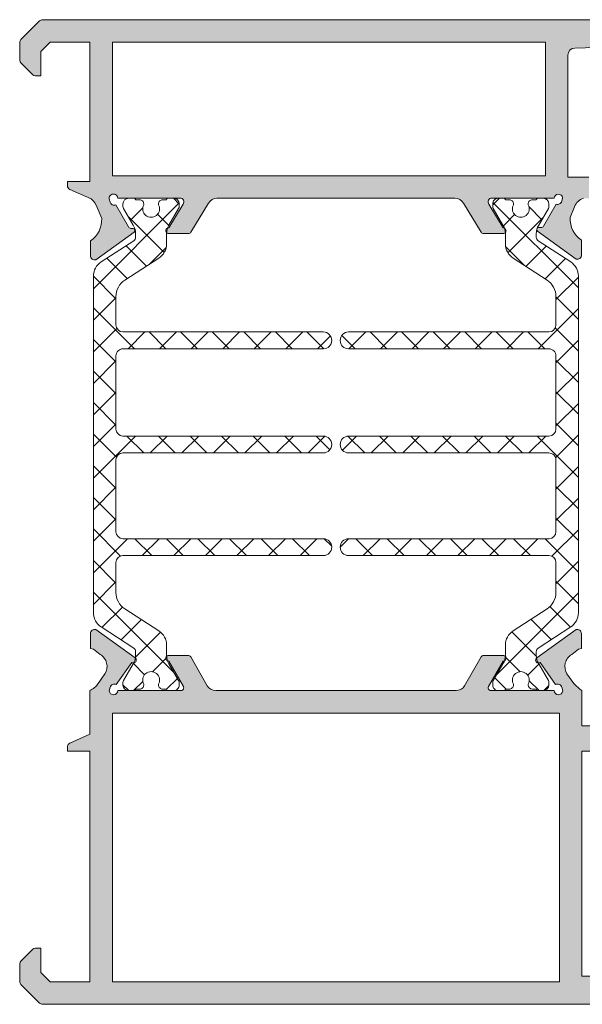
# Model space of a CAD drawing. Units: millimetres. Extents: x 3914 to 6854, y 3653 to 5111.
# Drawn here: x 4145 to 4153, y 4393 to 4407 of the extents above; entities that cross this region are included whole.
import ezdxf

# ---------------------------------------------------------------- set-up
doc = ezdxf.new("R2010")
doc.units = ezdxf.units.MM
doc.layers.add('00_GRIS', color=8, linetype='Continuous', lineweight=13)
doc.layers.add('00_PERFILES', color=7, linetype='Continuous', lineweight=9)
doc.layers.add('SOMBREADO PERFILES', color=254, linetype='Continuous')
pattern_1 = [(45, (3690.352952170102, 3985.521144874458), (0.2245064030267288, -0.2245064030267288), []), (315, (3690.352952170102, 3985.521144874458), (-0.2245064030267288, -0.2245064030267288), [])]

msp = doc.modelspace()

# ---------------------------------------------------------------- hatches: boundary and pattern name
at = {"layer": '00_GRIS'}
h = msp.add_hatch(dxfattribs=at)
h.set_pattern_fill('ANSI37', color=8, scale=0.1, angle=90, style=0)
h.set_pattern_definition(pattern_1)
edge = h.paths.add_edge_path()
edge.add_arc((4146.702142811132, 4403.642480719567), 0.2400000000000986, 123.0000000000278, 180.0000000000217)
edge.add_line((4146.462142811132, 4403.642480719566), (4146.462142811132, 4403.048863553119))
edge.add_line((4146.462142811132, 4403.04886355312), (4146.462142811132, 4399.44886355312))
edge.add_line((4146.462142811132, 4399.44886355312), (4146.462142811132, 4398.855246386673))
edge.add_arc((4146.702142811132, 4398.855246386673), 0.2400000000001455, 179.9999999999783, 236.9999999999721)
edge.add_line((4146.571429442729, 4398.653965450366), (4147.034477879883, 4398.35325827926))
edge.add_arc((4147.002142811131, 4398.302716778206), 0.0600000000002007, 359.99999999991314, 417.38999999881486, ccw=False)
edge.add_line((4147.062142811133, 4398.302716778206), (4147.062142811133, 4398.2518246982))
edge.add_arc((4146.822142811131, 4398.251824698198), 0.2400000000005093, 328.99366614902686, 360.00000000006514, ccw=False)
edge.add_line((4147.027849297479, 4398.128192819321), (4146.890446744783, 4397.894959053382))
edge.add_arc((4146.942142811133, 4397.864503894147), 0.0599999999999299, 149.4968330745957, 180.0000000000868)
edge.add_line((4146.882142811132, 4397.864503894147), (4146.882142811132, 4397.82886355312))
edge.add_arc((4146.962142811132, 4397.82886355312), 0.0799999999999273, 180, 270)
edge.add_line((4146.962142811132, 4397.74886355312), (4147.042142811132, 4397.74886355312))
edge.add_arc((4147.042142811132, 4397.768863553119), 0.0199999999999818, 270.0000000002605, 360.0000000002606)
edge.add_line((4147.062142811133, 4397.768863553119), (4147.117142811132, 4397.768863553119))
edge.add_arc((4147.117142811133, 4397.82886355312), 0.0599999999998545, 269.9999999999132, 360)
edge.add_line((4147.177142811132, 4397.82886355312), (4147.177142811132, 4397.840768802927))
edge.add_arc((4147.282142811132, 4397.89886355312), 0.1199999999999861, -28.95502437182978, 208.95502437183, ccw=False)
edge.add_line((4147.387142811132, 4397.840768802927), (4147.387142811132, 4397.82886355312))
edge.add_arc((4147.447142811132, 4397.82886355312), 0.0599999999999454, 180.0000000000868, 270.0000000000868)
edge.add_line((4147.447142811132, 4397.768863553119), (4147.502142811132, 4397.768863553119))
edge.add_arc((4147.522142811132, 4397.768863553119), 0.0199999999999818, 179.9999999997394, 270)
edge.add_line((4147.522142811132, 4397.74886355312), (4147.602142811133, 4397.74886355312))
edge.add_arc((4147.602142811133, 4397.82886355312), 0.0799999999999273, 269.9999999999349, 360)
edge.add_line((4147.682142811132, 4397.82886355312), (4147.682142811132, 4397.864530520847))
edge.add_arc((4147.622142811132, 4397.864530520847), 0.0599999999999454, 360.0000000000868, 390.4558273618676)
edge.add_line((4147.673864022838, 4397.894942956787), (4147.536232308688, 4398.129007700536))
edge.add_arc((4147.742142811133, 4398.252299488515), 0.2400000000000506, 180.0000000000217, 210.9116547235992, ccw=False)
edge.add_line((4147.502142811132, 4398.252299488515), (4147.502142811132, 4398.396189071056))
edge.add_arc((4147.262142811132, 4398.396189071056), 0.2400000000000546, 359.9999999999566, 416.9999999999602)
edge.add_line((4147.392856179536, 4398.597470007363), (4146.909643881328, 4398.911271742945))
edge.add_arc((4147.062142811133, 4399.14609950197), 0.2799999999998451, 180.0000000000372, 237.0000000000287, ccw=False)
edge.add_line((4146.782142811132, 4399.14609950197), (4146.782142811132, 4399.568863553121))
edge.add_arc((4146.882142811132, 4399.56886355312), 0.1, 90, 180, ccw=False)
edge.add_line((4146.882142811132, 4399.66886355312), (4149.732142811132, 4399.66886355312))
edge.add_arc((4149.732142811132, 4399.78886355312), 0.1199999999998909, 270, 449.9999999999566)
edge.add_line((4149.732142811132, 4399.90886355312), (4146.882142811131, 4399.90886355312))
edge.add_arc((4146.882142811132, 4400.00886355312), 0.1, 180, 270, ccw=False)
edge.add_line((4146.782142811132, 4400.00886355312), (4146.782142811132, 4401.028863553121))
edge.add_arc((4146.882142811132, 4401.028863553121), 0.1, 90, 180, ccw=False)
edge.add_line((4146.882142811132, 4401.12886355312), (4149.732142811132, 4401.12886355312))
edge.add_arc((4149.732142811132, 4401.24886355312), 0.1200000000000728, 270, 450)
edge.add_line((4149.732142811132, 4401.36886355312), (4146.882142811131, 4401.36886355312))
edge.add_arc((4146.882142811132, 4401.46886355312), 0.1, 180, 270, ccw=False)
edge.add_line((4146.782142811132, 4401.46886355312), (4146.782142811132, 4402.508863553121))
edge.add_arc((4146.882142811132, 4402.50886355312), 0.1, 90, 180, ccw=False)
edge.add_line((4146.882142811132, 4402.60886355312), (4149.732142811132, 4402.60886355312))
edge.add_arc((4149.732142811132, 4402.728863553119), 0.1200000000000728, 270, 450)
edge.add_line((4149.732142811132, 4402.84886355312), (4146.882142811131, 4402.84886355312))
edge.add_arc((4146.882142811132, 4402.94886355312), 0.1, 180, 270, ccw=False)
edge.add_line((4146.782142811132, 4402.94886355312), (4146.782142811132, 4403.351627604269))
edge.add_arc((4147.062142811133, 4403.351627604269), 0.2799999999999272, 123.0000000000025, 179.9999999999628, ccw=False)
edge.add_line((4146.909643881328, 4403.586455363294), (4147.392856179536, 4403.900257098877))
edge.add_arc((4147.262142811132, 4404.101538035184), 0.2400000000000718, 303.0000000000579, 360.0000000000434)
edge.add_line((4147.502142811132, 4404.101538035185), (4147.502142811132, 4404.245427617726))
edge.add_arc((4147.742142811133, 4404.245427617725), 0.2400000000001455, 149.088345276412, 179.9999999999783, ccw=False)
edge.add_line((4147.536232308687, 4404.368719405705), (4147.673864022838, 4404.602784149454))
edge.add_arc((4147.622142811133, 4404.633196585393), 0.0599999999998824, 329.5441726380884, 359.9999999999131)
edge.add_line((4147.682142811132, 4404.633196585393), (4147.682142811132, 4404.668863553121))
edge.add_arc((4147.602142811133, 4404.66886355312), 0.0799999999999273, 360, 450.0000000000651)
edge.add_line((4147.602142811133, 4404.74886355312), (4147.522142811133, 4404.74886355312))
edge.add_arc((4147.522142811132, 4404.72886355312), 0.0199999999999818, 450, 540.0000000002603)
edge.add_line((4147.502142811132, 4404.728863553119), (4147.447142811132, 4404.728863553119))
edge.add_arc((4147.447142811132, 4404.66886355312), 0.0599999999999454, 449.9999999999131, 539.9999999999131)
edge.add_line((4147.387142811132, 4404.66886355312), (4147.387142811132, 4404.656958303312))
edge.add_arc((4147.282142811132, 4404.59886355312), 0.1199999999999861, 151.0449756281702, 388.95502437182984, ccw=False)
edge.add_line((4147.177142811132, 4404.656958303312), (4147.177142811132, 4404.668863553119))
edge.add_arc((4147.117142811133, 4404.66886355312), 0.0599999999998545, 360, 450.0000000000865)
edge.add_line((4147.117142811133, 4404.728863553119), (4147.062142811134, 4404.728863553119))
edge.add_arc((4147.042142811132, 4404.72886355312), 0.0200000000000728, 359.9999999997394, 449.9999999997394)
edge.add_line((4147.042142811132, 4404.74886355312), (4146.962142811132, 4404.74886355312))
edge.add_arc((4146.962142811132, 4404.66886355312), 0.0799999999999273, 450, 540)
edge.add_line((4146.882142811132, 4404.66886355312), (4146.882142811132, 4404.633223212093))
edge.add_arc((4146.942142811133, 4404.633223212093), 0.0599999999999454, 179.9999999999132, 210.5031669254043)
edge.add_line((4146.890446744783, 4404.602768052858), (4147.027849297479, 4404.369534286918))
edge.add_arc((4146.822142811132, 4404.245902408042), 0.2399999999998829, 359.9999999999783, 391.0063338510142, ccw=False)
edge.add_line((4147.062142811133, 4404.245902408042), (4147.062142811133, 4404.195010328036))
edge.add_arc((4147.002142811132, 4404.195010328035), 0.0599999999996726, 302.6100000010797, 360.00000000008686, ccw=False)
edge.add_line((4147.034477879882, 4404.144468826979), (4146.571429442729, 4403.843761655874))
h = msp.add_hatch(dxfattribs=at)
h.set_pattern_fill('ANSI37', color=8, scale=0.1, angle=90, style=0)
h.set_pattern_definition(pattern_1)
edge = h.paths.add_edge_path()
edge.add_arc((4153.12232251574, 4403.642480719567), 0.2400000000000986, 359.9999999999783, 416.99999999997215, ccw=False)
edge.add_line((4153.362322515741, 4403.642480719566), (4153.362322515741, 4403.048863553119))
edge.add_line((4153.362322515741, 4403.04886355312), (4153.362322515741, 4399.44886355312))
edge.add_line((4153.362322515741, 4399.44886355312), (4153.362322515741, 4398.855246386673))
edge.add_arc((4153.12232251574, 4398.855246386673), 0.2400000000001455, 303.00000000002785, 360.0000000000217, ccw=False)
edge.add_line((4153.253035884144, 4398.653965450366), (4152.789987446991, 4398.35325827926))
edge.add_arc((4152.822322515741, 4398.302716778206), 0.0600000000002007, 122.6100000011851, 180.0000000000868)
edge.add_line((4152.76232251574, 4398.302716778206), (4152.76232251574, 4398.2518246982))
edge.add_arc((4153.002322515741, 4398.251824698198), 0.2400000000005093, 179.9999999999348, 211.0063338509731)
edge.add_line((4152.796616029394, 4398.128192819321), (4152.934018582089, 4397.894959053382))
edge.add_arc((4152.882322515741, 4397.864503894147), 0.0599999999999299, 359.99999999991314, 390.50316692540423, ccw=False)
edge.add_line((4152.94232251574, 4397.864503894147), (4152.94232251574, 4397.82886355312))
edge.add_arc((4152.862322515741, 4397.82886355312), 0.0799999999999273, 270, 360, ccw=False)
edge.add_line((4152.862322515741, 4397.74886355312), (4152.782322515741, 4397.74886355312))
edge.add_arc((4152.782322515741, 4397.768863553119), 0.0199999999999818, 179.9999999997395, 269.9999999997395, ccw=False)
edge.add_line((4152.76232251574, 4397.768863553119), (4152.70732251574, 4397.768863553119))
edge.add_arc((4152.707322515741, 4397.82886355312), 0.0599999999998545, 180, 270.0000000000868, ccw=False)
edge.add_line((4152.647322515741, 4397.82886355312), (4152.647322515741, 4397.840768802927))
edge.add_arc((4152.542322515741, 4397.89886355312), 0.1199999999999861, 331.0449756281702, 568.9550243718297)
edge.add_line((4152.437322515741, 4397.840768802927), (4152.437322515741, 4397.82886355312))
edge.add_arc((4152.377322515741, 4397.82886355312), 0.0599999999999454, 269.9999999999132, 359.99999999991314, ccw=False)
edge.add_line((4152.377322515741, 4397.768863553119), (4152.322322515742, 4397.768863553119))
edge.add_arc((4152.30232251574, 4397.768863553119), 0.0199999999999818, 270, 360.00000000026057, ccw=False)
edge.add_line((4152.30232251574, 4397.74886355312), (4152.22232251574, 4397.74886355312))
edge.add_arc((4152.22232251574, 4397.82886355312), 0.0799999999999273, 180, 270.00000000006514, ccw=False)
edge.add_line((4152.14232251574, 4397.82886355312), (4152.14232251574, 4397.864530520847))
edge.add_arc((4152.202322515741, 4397.864530520847), 0.0599999999999454, 149.5441726381324, 179.9999999999132, ccw=False)
edge.add_line((4152.150601304036, 4397.894942956787), (4152.288233018186, 4398.129007700536))
edge.add_arc((4152.082322515741, 4398.252299488515), 0.2400000000000506, 329.0883452764008, 359.9999999999783)
edge.add_line((4152.322322515741, 4398.252299488515), (4152.322322515741, 4398.396189071056))
edge.add_arc((4152.562322515741, 4398.396189071056), 0.2400000000000546, 123.0000000000397, 180.0000000000434, ccw=False)
edge.add_line((4152.431609147337, 4398.597470007363), (4152.914821445544, 4398.911271742945))
edge.add_arc((4152.762322515741, 4399.14609950197), 0.2799999999998451, 302.9999999999713, 359.9999999999629)
edge.add_line((4153.042322515741, 4399.14609950197), (4153.042322515741, 4399.568863553121))
edge.add_arc((4152.942322515741, 4399.56886355312), 0.1, 360, 450)
edge.add_line((4152.942322515741, 4399.66886355312), (4150.09232251574, 4399.66886355312))
edge.add_arc((4150.092322515741, 4399.78886355312), 0.1199999999998909, 90.00000000004343, 270, ccw=False)
edge.add_line((4150.092322515741, 4399.90886355312), (4152.942322515741, 4399.90886355312))
edge.add_arc((4152.94232251574, 4400.00886355312), 0.1, 270, 360)
edge.add_line((4153.04232251574, 4400.00886355312), (4153.04232251574, 4401.028863553121))
edge.add_arc((4152.942322515741, 4401.028863553121), 0.1, 360, 450)
edge.add_line((4152.942322515741, 4401.12886355312), (4150.09232251574, 4401.12886355312))
edge.add_arc((4150.092322515741, 4401.24886355312), 0.1200000000000728, 90, 270, ccw=False)
edge.add_line((4150.092322515741, 4401.36886355312), (4152.942322515741, 4401.36886355312))
edge.add_arc((4152.94232251574, 4401.46886355312), 0.1, 270, 360)
edge.add_line((4153.04232251574, 4401.46886355312), (4153.04232251574, 4402.508863553121))
edge.add_arc((4152.94232251574, 4402.50886355312), 0.1, 360, 450)
edge.add_line((4152.94232251574, 4402.60886355312), (4150.09232251574, 4402.60886355312))
edge.add_arc((4150.092322515741, 4402.728863553119), 0.1200000000000728, 90, 270, ccw=False)
edge.add_line((4150.092322515741, 4402.84886355312), (4152.942322515741, 4402.84886355312))
edge.add_arc((4152.942322515741, 4402.94886355312), 0.1, 270, 360)
edge.add_line((4153.042322515741, 4402.94886355312), (4153.042322515741, 4403.351627604269))
edge.add_arc((4152.762322515741, 4403.351627604269), 0.2799999999999272, 360.0000000000372, 416.9999999999976)
edge.add_line((4152.914821445544, 4403.586455363294), (4152.431609147337, 4403.900257098877))
edge.add_arc((4152.562322515741, 4404.101538035184), 0.2400000000000718, 179.9999999999566, 236.9999999999421, ccw=False)
edge.add_line((4152.322322515741, 4404.101538035185), (4152.322322515741, 4404.245427617726))
edge.add_arc((4152.082322515741, 4404.245427617725), 0.2400000000001455, 360.0000000000217, 390.911654723588)
edge.add_line((4152.288233018185, 4404.368719405705), (4152.150601304034, 4404.602784149454))
edge.add_arc((4152.202322515741, 4404.633196585393), 0.0599999999998824, 180.0000000000869, 210.4558273619117, ccw=False)
edge.add_line((4152.14232251574, 4404.633196585393), (4152.14232251574, 4404.668863553121))
edge.add_arc((4152.22232251574, 4404.66886355312), 0.0799999999999273, 89.9999999999348, 180, ccw=False)
edge.add_line((4152.22232251574, 4404.74886355312), (4152.30232251574, 4404.74886355312))
edge.add_arc((4152.30232251574, 4404.72886355312), 0.0199999999999818, 359.99999999973943, 450, ccw=False)
edge.add_line((4152.322322515741, 4404.728863553119), (4152.37732251574, 4404.728863553119))
edge.add_arc((4152.377322515741, 4404.66886355312), 0.0599999999999454, 8.691358743817545e-11, 90.00000000008691, ccw=False)
edge.add_line((4152.437322515741, 4404.66886355312), (4152.437322515741, 4404.656958303312))
edge.add_arc((4152.542322515741, 4404.59886355312), 0.1199999999999861, 151.04497562817, 388.9550243718298)
edge.add_line((4152.647322515741, 4404.656958303312), (4152.647322515741, 4404.668863553119))
edge.add_arc((4152.707322515741, 4404.66886355312), 0.0599999999998545, 89.99999999991309, 180, ccw=False)
edge.add_line((4152.707322515741, 4404.728863553119), (4152.76232251574, 4404.728863553119))
edge.add_arc((4152.782322515741, 4404.72886355312), 0.0200000000000728, 90.00000000026063, 180.0000000002606, ccw=False)
edge.add_line((4152.782322515741, 4404.74886355312), (4152.862322515741, 4404.74886355312))
edge.add_arc((4152.862322515741, 4404.66886355312), 0.0799999999999273, 360, 450, ccw=False)
edge.add_line((4152.94232251574, 4404.66886355312), (4152.94232251574, 4404.633223212093))
edge.add_arc((4152.882322515741, 4404.633223212093), 0.0599999999999454, 329.49683307459577, 360.00000000008686, ccw=False)
edge.add_line((4152.93401858209, 4404.602768052858), (4152.796616029394, 4404.369534286918))
edge.add_arc((4153.002322515741, 4404.245902408042), 0.2399999999998829, 148.9936661489856, 180.0000000000217)
edge.add_line((4152.76232251574, 4404.245902408042), (4152.76232251574, 4404.195010328036))
edge.add_arc((4152.822322515741, 4404.195010328035), 0.0599999999996726, 179.9999999999132, 237.3899999989203)
edge.add_line((4152.78998744699, 4404.144468826979), (4153.253035884144, 4403.843761655874))
at = {"layer": 'SOMBREADO PERFILES'}
h = msp.add_hatch(color=256, dxfattribs=at)
edge = h.paths.add_edge_path()
edge.add_line((4153.512232663436, 4404.748863553123), (4153.434239887792, 4404.748863553123))
edge.add_arc((4153.48542915098, 4404.567975044993), 0.1879920025930231, 465.8008724066355, 520.9549637055125)
edge.add_line((4153.307727383814, 4404.629318952474), (4153.24467056596, 4404.473976853305))
edge.add_arc((4153.604183973209, 4404.455265626502), 0.359999999999753, 537.0206733098606, 596.2796096327155)
edge.add_line((4153.404333404966, 4404.155833246202), (4153.405716654343, 4403.945194178967))
edge.add_line((4153.405716654343, 4403.945194178967), (4153.405721319961, 4403.943142675131))
edge.add_arc((4153.345724669422, 4403.94377664987), 0.0600000000001398, 253.7485847718143, 359.3945874531993, ccw=False)
edge.add_line((4153.328933505768, 4403.886174073337), (4152.781561640815, 4404.280168579606))
edge.add_arc((4152.798575795759, 4404.303806141992), 0.029124145034916, 90.00000000035777, 234.2539197241286, ccw=False)
edge.add_line((4152.798575795758, 4404.332930287027), (4152.829692161837, 4404.332930287027))
edge.add_arc((4152.829692161834, 4404.372930287026), 0.0399999999985994, 270.0000000039083, 331.2564517742794)
edge.add_line((4152.864763398303, 4404.353694685335), (4153.045337642241, 4404.666439215509))
edge.add_arc((4153.066507249878, 4404.722580534628), 0.0600000000003189, 249.3396877453317, 344.9999999998349)
edge.add_line((4153.124462799456, 4404.707051391922), (4153.137482534315, 4404.755641703918))
edge.add_arc((4153.077866624762, 4404.748863553123), 0.0600000000002007, 366.4865042761452, 540)
edge.add_line((4153.017866624762, 4404.748863553123), (4152.117866624762, 4404.748863553123))
edge.add_arc((4152.117866624762, 4404.708863553123), 0.0399999999996908, 450, 540.0000000001303)
edge.add_line((4152.077866624762, 4404.708863553122), (4152.077866624762, 4404.695285804487))
edge.add_arc((4152.137866624762, 4404.695285804488), 0.0600000000000364, 540, 571.3801319350276)
edge.add_line((4152.086642739988, 4404.664042987254), (4152.291089329097, 4404.328844389617))
edge.add_arc((4152.292327356935, 4404.28886355312), 0.0399999999985602, 269.9999999997395, 451.7736274999603, ccw=False)
edge.add_line((4152.292327356935, 4404.248863553122), (4152.010929281172, 4404.248863553123))
edge.add_arc((4152.010929281172, 4404.288863553122), 0.0399999999997817, 211.3801317688611, 270, ccw=False)
edge.add_line((4151.976780024596, 4404.268035008398), (4151.724435979241, 4404.681763459654))
edge.add_arc((4151.604913581224, 4404.608863553122), 0.1400000000002055, 391.3801317689213, 449.9999999999255)
edge.add_line((4151.604913581225, 4404.748863553123), (4148.219551745649, 4404.748863553123))
edge.add_arc((4148.219551745649, 4404.608863553121), 0.1400000000001455, 449.9999999999255, 508.6198682308737)
edge.add_line((4148.100029347633, 4404.681763459654), (4147.847685302278, 4404.268035008398))
edge.add_arc((4147.813536045702, 4404.288863553122), 0.0399999999997287, 270, 328.619868231139, ccw=False)
edge.add_line((4147.813536045702, 4404.248863553123), (4147.53213796994, 4404.248863553123))
edge.add_arc((4147.53213796994, 4404.288863553121), 0.0399999999984175, 88.22637250029197, 270, ccw=False)
edge.add_line((4147.533375997776, 4404.328844389616), (4147.737822586885, 4404.664042987253))
edge.add_arc((4147.686598702111, 4404.695285804488), 0.0600000000002017, 328.6198680650628, 360)
edge.add_line((4147.746598702112, 4404.695285804488), (4147.746598702112, 4404.708863553123))
edge.add_arc((4147.706598702111, 4404.708863553123), 0.0400000000001455, 359.9999999998697, 450)
edge.add_line((4147.706598702111, 4404.748863553123), (4146.806598702111, 4404.748863553123))
edge.add_arc((4146.746598702314, 4404.748863549317), 0.0599999997974011, 360.0000036334711, 546.0973494654683)
edge.add_line((4146.686938130982, 4404.742490464982), (4146.69929725076, 4404.696365602033))
edge.add_arc((4146.757252800337, 4404.711894744739), 0.0600000000002348, 195.0000000002941, 290.6603122547603)
edge.add_line((4146.778422407975, 4404.65575342562), (4146.958996651912, 4404.343008895445))
edge.add_arc((4146.994067888381, 4404.362244497137), 0.0399999999986423, 208.7435482257206, 269.9999999960917)
edge.add_line((4146.994067888379, 4404.322244497138), (4147.025184254457, 4404.322244497138))
edge.add_arc((4147.025184254458, 4404.293120352103), 0.0291241450350754, 305.7460802759528, 450, ccw=False)
edge.add_line((4147.042198409401, 4404.269482789717), (4146.494826544447, 4403.875488283448))
edge.add_arc((4146.478035380795, 4403.93309085998), 0.0600000000001338, 180.6054125465402, 286.2514152278279, ccw=False)
edge.add_line((4146.418038730254, 4403.932456885242), (4146.418043395872, 4403.934508389077))
edge.add_line((4146.418043395873, 4403.934508389077), (4146.41942664525, 4404.145147456312))
edge.add_arc((4146.219576077006, 4404.444579836613), 0.3600000000001331, 303.7203903672764, 362.9793266901364)
edge.add_line((4146.579089484255, 4404.463291063415), (4146.515861031241, 4404.619055990235))
edge.add_arc((4146.187252652875, 4404.479451881282), 0.3570332947620501, 383.0174498877569, 407.0641828884657)
edge.add_line((4146.430456117004, 4404.740842104138), (4146.128060446092, 4404.873948128069))
edge.add_arc((4146.152232663436, 4404.928863553121), 0.0600000000000011, 180, 246.2422628267297, ccw=False)
edge.add_line((4146.092232663436, 4404.928863553121), (4146.092232663436, 4404.988863553121))
edge.add_line((4146.092232663436, 4404.988863553121), (4146.412232663436, 4404.988863553121))
edge.add_line((4146.412232663436, 4404.988863553121), (4146.412232663437, 4406.96886355312))
edge.add_line((4146.412232663436, 4406.96886355312), (4145.844781003396, 4406.96886355312))
edge.add_line((4145.844781003396, 4406.96886355312), (4145.712232663436, 4406.836315213161))
edge.add_line((4145.712232663437, 4406.836315213161), (4145.712232663437, 4406.48886355312))
edge.add_line((4145.712232663437, 4406.488863553121), (4145.653654019674, 4406.488863553121))
edge.add_arc((4145.653654019674, 4406.58886355312), 0.1, 225.0000000002211, 270.0000000002084, ccw=False)
edge.add_line((4145.582943341556, 4406.518152875002), (4145.441521985318, 4406.659574231239))
edge.add_arc((4145.512232663436, 4406.730284909358), 0.1000000000000169, 180, 224.9999999998526, ccw=False)
edge.add_line((4145.412232663437, 4406.730284909358), (4145.412232663437, 4406.964010739379))
edge.add_arc((4145.472232663436, 4406.964010739378), 0.0600000000000364, 494.9999999999386, 539.9999999999131, ccw=False)
edge.add_line((4145.429806256565, 4407.006437146249), (4145.694659070306, 4407.271289959992))
edge.add_arc((4145.737085477179, 4407.228863553121), 0.0599999999998301, 449.9999999998263, 495.00000000036846, ccw=False)
edge.add_line((4145.737085477179, 4407.288863553121), (4159.352232663436, 4407.28886355312))
edge.add_arc((4159.352232663437, 4407.22886355312), 0.0600000000000364, 360.0000000001737, 450.0000000001737, ccw=False)
edge.add_line((4159.412232663436, 4407.22886355312), (4159.412232663436, 4405.84886355312))
edge.add_arc((4159.312232663436, 4405.848863553121), 0.1, 270, 360, ccw=False)
edge.add_line((4159.312232663436, 4405.748863553121), (4158.922232663435, 4405.748863553121))
edge.add_arc((4158.922232663436, 4405.848863553121), 0.1, 180, 270, ccw=False)
edge.add_line((4158.822232663437, 4405.848863553121), (4158.822232663437, 4405.988863553121))
edge.add_line((4158.822232663437, 4405.988863553121), (4159.072232663437, 4405.988863553121))
edge.add_line((4159.072232663437, 4405.988863553121), (4159.072232663437, 4406.948863553122))
edge.add_line((4159.072232663437, 4406.948863553121), (4158.399694001811, 4406.948863553121))
edge.add_arc((4158.399694001811, 4406.888863553121), 0.0599999999999454, 450, 510.0000000420735)
edge.add_line((4158.347732477561, 4406.918863553083), (4157.872232663436, 4406.095273714634))
edge.add_line((4157.872232663437, 4406.095273714634), (4157.872232663437, 4405.988863553121))
edge.add_line((4157.872232663437, 4405.988863553121), (4158.122232663437, 4405.988863553121))
edge.add_line((4158.122232663437, 4405.988863553121), (4158.122232663437, 4405.848863553121))
edge.add_arc((4158.022232663437, 4405.848863553121), 0.1, 270, 360, ccw=False)
edge.add_line((4158.022232663437, 4405.748863553121), (4157.712232663436, 4405.748863553121))
edge.add_arc((4157.712232663436, 4405.848863553121), 0.1, 180, 270, ccw=False)
edge.add_line((4157.612232663436, 4405.848863553121), (4157.612232663436, 4406.138145585361))
edge.add_arc((4157.712232663437, 4406.13814558536), 0.1000000000001819, 510.0000000418804, 539.9999999999479, ccw=False)
edge.add_line((4157.625630123021, 4406.188145585296), (4158.012869321661, 4406.858863553159))
edge.add_arc((4157.960907797412, 4406.888863553121), 0.060000000000043, 330.0000000419232, 450)
edge.add_line((4157.960907797412, 4406.948863553121), (4155.416177302001, 4406.94886355312))
edge.add_line((4155.416177302001, 4406.94886355312), (4153.30923990989, 4406.885779852555))
edge.add_arc((4153.312232663437, 4406.785824645457), 0.0999999999998921, 451.7149775441465, 540)
edge.add_line((4153.212232663437, 4406.785824645457), (4153.212232663436, 4405.048863553121))
edge.add_line((4153.212232663436, 4405.048863553121), (4153.512232663436, 4405.048863553121))
edge.add_line((4153.512232663436, 4405.048863553121), (4153.512232663436, 4404.748863553123))
h.paths.add_polyline_path([(4152.892232663437, 4405.068863553121), (4152.892232663437, 4406.96886355312), (4146.732232663437, 4406.96886355312), (4146.732232663437, 4405.068863553121)], flags=16)
h = msp.add_hatch(color=256, dxfattribs=at)
edge = h.paths.add_edge_path()
edge.add_line((4154.012232663436, 4396.488863553121), (4154.170811307199, 4396.488863553121))
edge.add_arc((4154.170811307199, 4396.588863553121), 0.1000000000001819, 270, 315.0000000000737)
edge.add_line((4154.241521985318, 4396.518152875002), (4154.382943341556, 4396.659574231239))
edge.add_arc((4154.312232663436, 4396.730284909358), 0.1000000000002098, 314.9999999998896, 359.9999999999479)
edge.add_line((4154.412232663436, 4396.730284909358), (4154.412232663436, 4397.18886355312))
edge.add_arc((4154.352232663437, 4397.18886355312), 0.0600000000000364, 360.0000000001737, 450.0000000001737)
edge.add_line((4154.352232663437, 4397.24886355312), (4153.412232663437, 4397.24886355312))
edge.add_line((4153.412232663436, 4397.24886355312), (4153.412232663436, 4397.74886355312))
edge.add_arc((4153.869813381241, 4398.396919857182), 0.7933202925301546, 223.7299795609245, 234.77478322300658, ccw=False)
edge.add_line((4153.296555736334, 4397.848528793163), (4153.199301592572, 4397.986941695729))
edge.add_line((4153.199301592572, 4397.98694169573), (4153.199202264042, 4397.986880805514))
edge.add_arc((4153.36971376478, 4398.091407491655), 0.199999999999971, 121.09239075535729, 211.5090631747396, ccw=False)
edge.add_line((4153.266429843463, 4398.262674626849), (4153.266390059269, 4398.262740597669))
edge.add_line((4153.266390059269, 4398.262740597668), (4153.362048716448, 4398.336460529894))
edge.add_line((4153.362048716447, 4398.336460529894), (4153.403583526977, 4398.347589748833))
edge.add_line((4153.403583526978, 4398.347589748833), (4153.404966776356, 4398.558228816068))
edge.add_line((4153.404966776356, 4398.558228816069), (4153.404971441974, 4398.560280319904))
edge.add_arc((4153.344974791434, 4398.559646345165), 0.0600000000003207, 360.6054125467121, 466.2514152279459)
edge.add_line((4153.328183627781, 4398.617248921698), (4152.770521571061, 4398.21584760612))
edge.add_arc((4152.792912322171, 4398.182701652148), 0.0399999999999548, 484.0398086932222, 665.0495920697277)
edge.add_line((4152.815883731542, 4398.149955440895), (4153.037767103352, 4397.833913590666))
edge.add_arc((4153.065757371892, 4397.780842460406), 0.0599999999996843, 375.00000000064165, 477.8076326576336, ccw=False)
edge.add_line((4153.123712921468, 4397.796371603114), (4153.137686719397, 4397.744220679267))
edge.add_arc((4153.07786662476, 4397.748863553121), 0.0599999999999954, 180, 355.5619454473681, ccw=False)
edge.add_line((4153.01786662476, 4397.748863553121), (4152.11786662476, 4397.748863553121))
edge.add_arc((4152.117866624761, 4397.78886355312), 0.0400000000001455, 149.9999999993179, 270.00000000026057, ccw=False)
edge.add_line((4152.083225608609, 4397.80886355312), (4152.291082885076, 4398.168882916685))
edge.add_arc((4152.292327356932, 4398.208863553121), 0.0400000000000359, 268.2171376749512, 450)
edge.add_line((4152.292327356932, 4398.248863553121), (4152.013943576306, 4398.248863553121))
edge.add_arc((4152.013943576307, 4398.208863553121), 0.0400000000000546, 450.000000000521, 510.000000000724)
edge.add_line((4151.979302560155, 4398.22886355312), (4151.742588949786, 4397.818863553121))
edge.add_arc((4151.621345393257, 4397.88886355312), 0.1399999999999018, 270.00000000007446, 330.00000000002836, ccw=False)
edge.add_line((4151.621345393257, 4397.748863553121), (4148.203119933615, 4397.748863553121))
edge.add_arc((4148.203119933615, 4397.88886355312), 0.1399999999999636, 209.9999999997683, 269.99999999992554, ccw=False)
edge.add_line((4148.081876377086, 4397.818863553121), (4147.845162766718, 4398.22886355312))
edge.add_arc((4147.810521750566, 4398.208863553121), 0.0400000000003601, 389.9999999993712, 449.9999999994789)
edge.add_line((4147.810521750566, 4398.248863553121), (4147.53213796994, 4398.248863553121))
edge.add_arc((4147.53213796994, 4398.208863553121), 0.0400000000000546, 449.9999999997394, 631.7828623255698)
edge.add_line((4147.533382441797, 4398.168882916685), (4147.741239718263, 4397.80886355312))
edge.add_arc((4147.706598702112, 4397.78886355312), 0.0400000000000483, 270, 390.0000000006821, ccw=False)
edge.add_line((4147.706598702112, 4397.74886355312), (4146.806598702113, 4397.74886355312))
edge.add_arc((4146.746598702112, 4397.748863553121), 0.0600000000000364, 184.4380545524588, 359.9999999998263, ccw=False)
edge.add_line((4146.686778607475, 4397.744220679267), (4146.700752405404, 4397.796371603113))
edge.add_arc((4146.758707954982, 4397.780842460407), 0.0600000000000936, 422.192367342682, 525.0000000002093, ccw=False)
edge.add_line((4146.786698223522, 4397.833913590668), (4147.008581595331, 4398.149955440895))
edge.add_arc((4147.031553004702, 4398.182701652148), 0.0399999999998351, 234.9504079301226, 415.9601913066316)
edge.add_line((4147.053943755813, 4398.215847606119), (4146.496281699092, 4398.617248921697))
edge.add_arc((4146.479490535438, 4398.559646345166), 0.0600000000001338, 433.7485847721721, 539.3945874534597)
edge.add_line((4146.419493884899, 4398.560280319904), (4146.419498550516, 4398.558228816068))
edge.add_line((4146.419498550517, 4398.558228816069), (4146.420881799895, 4398.347589748834))
edge.add_line((4146.420881799894, 4398.347589748833), (4146.462416610424, 4398.336460529894))
edge.add_line((4146.462416610425, 4398.336460529895), (4146.558075267603, 4398.262740597669))
edge.add_line((4146.558075267603, 4398.262740597668), (4146.558035483409, 4398.262674626849))
edge.add_arc((4146.454751562092, 4398.091407491655), 0.2000000000002915, 328.4909368252704, 418.9076092445803, ccw=False)
edge.add_line((4146.625263062831, 4397.986880805513), (4146.625163734301, 4397.98694169573))
edge.add_line((4146.6251637343, 4397.98694169573), (4146.527909590538, 4397.848528793163))
edge.add_arc((4146.255119949691, 4398.04818026264), 0.3380457031496993, 297.6951870767075, 323.80005013937, ccw=False)
edge.add_line((4146.412232663436, 4397.748863553121), (4146.412232663436, 4397.128863553121))
edge.add_line((4146.412232663436, 4397.12886355312), (4146.128060446093, 4397.003778978173))
edge.add_arc((4146.152232663437, 4396.948863553121), 0.0600000000001775, 473.7577371730061, 540.0000000000869)
edge.add_line((4146.092232663436, 4396.94886355312), (4146.092232663436, 4396.88886355312))
edge.add_line((4146.092232663436, 4396.88886355312), (4146.412232663436, 4396.88886355312))
edge.add_line((4146.412232663436, 4396.88886355312), (4146.412232663436, 4393.608863553121))
edge.add_line((4146.412232663436, 4393.608863553121), (4145.844781003396, 4393.608863553121))
edge.add_line((4145.844781003397, 4393.608863553121), (4145.712232663437, 4393.741411893081))
edge.add_line((4145.712232663436, 4393.741411893079), (4145.712232663436, 4394.088863553119))
edge.add_line((4145.712232663436, 4394.088863553121), (4145.653654019674, 4394.088863553121))
edge.add_arc((4145.653654019674, 4393.988863553121), 0.0999999999998181, 450.0000000001041, 495.0000000002209)
edge.add_line((4145.582943341556, 4394.059574231239), (4145.441521985318, 4393.918152875002))
edge.add_arc((4145.512232663436, 4393.847442196884), 0.0999999999999526, 494.9999999998894, 539.9999999998437)
edge.add_line((4145.412232663436, 4393.847442196884), (4145.412232663436, 4393.613716366863))
edge.add_arc((4145.472232663436, 4393.613716366863), 0.0600000000000364, 539.999999999913, 585.0000000003068)
edge.add_line((4145.429806256566, 4393.571289959991), (4145.694659070308, 4393.30643714625))
edge.add_arc((4145.737085477179, 4393.348863553121), 0.06000000000002299, 224.9999999995702, 269.9999999998263)
edge.add_line((4145.737085477179, 4393.28886355312), (4154.087379849694, 4393.28886355312))
edge.add_arc((4154.087379849693, 4393.348863553121), 0.0600000000001273, 270, 315.0000000003071)
edge.add_line((4154.129806256565, 4393.30643714625), (4154.394659070307, 4393.571289959991))
edge.add_arc((4154.352232663437, 4393.613716366863), 0.06000000000002299, 315.0000000001843, 360.0000000000868)
edge.add_line((4154.412232663436, 4393.613716366863), (4154.412232663436, 4393.847442196883))
edge.add_arc((4154.312232663436, 4393.847442196884), 0.1, 360, 404.9999999998526)
edge.add_line((4154.382943341555, 4393.918152875001), (4154.241521985317, 4394.059574231238))
edge.add_arc((4154.170811307199, 4393.988863553121), 0.1000000000002098, 405.0000000002579, 450.000000000208)
edge.add_line((4154.170811307199, 4394.088863553121), (4154.012232663436, 4394.088863553121))
edge.add_line((4154.012232663436, 4394.088863553121), (4154.012232663436, 4393.688863553121))
edge.add_line((4154.012232663436, 4393.68886355312), (4153.412232663437, 4393.68886355312))
edge.add_line((4153.412232663436, 4393.68886355312), (4153.412232663436, 4396.88886355312))
edge.add_line((4153.412232663436, 4396.88886355312), (4154.012232663435, 4396.88886355312))
edge.add_line((4154.012232663436, 4396.88886355312), (4154.012232663436, 4396.488863553121))
h.paths.add_polyline_path([(4153.092232663436, 4397.428863553121), (4146.732232663437, 4397.42886355312), (4146.732232663437, 4393.608863553121), (4153.092232663436, 4393.608863553121)], flags=16)

# ---------------------------------------------------------------- linework, layer by layer
at = {"layer": '00_GRIS', "color": 8}
for points in [[(4146.571429442729, 4403.843761655873, 0.253967646474952), (4146.462142811132, 4403.642480719566), (4146.462142811132, 4403.04886355312), (4146.462142811132, 4399.44886355312), (4146.462142811132, 4398.855246386673, 0.253967646474929), (4146.571429442729, 4398.653965450366), (4147.034477879882, 4398.353258279261, -0.2557798860996225), (4147.062142811133, 4398.302716778206), (4147.062142811133, 4398.251824698199, -0.1361221757010418), (4147.027849297479, 4398.128192819321), (4146.890446744783, 4397.894959053382, 0.1338866797222417), (4146.882142811132, 4397.864503894147), (4146.882142811132, 4397.82886355312, 0.41421356237296), (4146.962142811132, 4397.74886355312), (4147.042142811132, 4397.74886355312, 0.414213562373886), (4147.062142811133, 4397.768863553119), (4147.117142811133, 4397.768863553119, 0.4142135623731227), (4147.177142811132, 4397.82886355312), (4147.177142811132, 4397.840768802927, -1.696140478028933), (4147.387142811132, 4397.840768802927), (4147.387142811132, 4397.82886355312, 0.4142135623731369), (4147.447142811132, 4397.768863553119), (4147.502142811132, 4397.768863553119, 0.4142135623734279), (4147.522142811132, 4397.74886355312), (4147.602142811133, 4397.74886355312, 0.4142135623731324), (4147.682142811132, 4397.82886355312), (4147.682142811132, 4397.864530520847, 0.1336764250388948), (4147.673864022838, 4397.894942956787), (4147.536232308687, 4398.129007700535, -0.1357014289893787), (4147.502142811132, 4398.252299488515), (4147.502142811132, 4398.396189071056, 0.2539676464749359), (4147.392856179536, 4398.597470007363), (4146.909643881328, 4398.911271742945, -0.2539676464749383), (4146.782142811132, 4399.14609950197), (4146.782142811132, 4399.56886355312, -0.4142135623730951), (4146.882142811132, 4399.66886355312), (4149.732142811132, 4399.66886355312, 1), (4149.732142811132, 4399.90886355312), (4146.882142811132, 4399.90886355312, -0.4142135623730284), (4146.782142811132, 4400.00886355312), (4146.782142811132, 4401.028863553121, -0.4142135623731618), (4146.882142811132, 4401.12886355312), (4149.732142811132, 4401.12886355312, 1), (4149.732142811132, 4401.36886355312), (4146.882142811132, 4401.36886355312, -0.4142135623730931), (4146.782142811132, 4401.46886355312), (4146.782142811132, 4402.50886355312, -0.4142135623731117), (4146.882142811132, 4402.60886355312), (4149.732142811132, 4402.60886355312, 1), (4149.732142811132, 4402.84886355312), (4146.882142811132, 4402.84886355312, -0.4142135623730911), (4146.782142811132, 4402.94886355312), (4146.782142811132, 4403.351627604269, -0.2539676464748011), (4146.909643881328, 4403.586455363294), (4147.392856179536, 4403.900257098878, 0.2539676464747793), (4147.502142811132, 4404.101538035185), (4147.502142811132, 4404.245427617725, -0.1357014289893046), (4147.536232308687, 4404.368719405705), (4147.673864022838, 4404.602784149454, 0.1336764250389129), (4147.682142811132, 4404.633196585393), (4147.682142811132, 4404.66886355312, 0.4142135623731459), (4147.602142811133, 4404.74886355312), (4147.522142811132, 4404.74886355312, 0.4142135623734279), (4147.502142811132, 4404.728863553119), (4147.447142811132, 4404.728863553119, 0.4142135623731369), (4147.387142811132, 4404.66886355312), (4147.387142811132, 4404.656958303312, -1.696140478028933), (4147.177142811132, 4404.656958303312), (4147.177142811132, 4404.66886355312, 0.4142135623731229), (4147.117142811133, 4404.728863553119), (4147.062142811133, 4404.728863553119, 0.414213562373886), (4147.042142811132, 4404.74886355312), (4146.962142811132, 4404.74886355312, 0.4142135623729587), (4146.882142811132, 4404.66886355312), (4146.882142811132, 4404.633223212093, 0.1338866797222594), (4146.890446744783, 4404.602768052858), (4147.027849297479, 4404.369534286918, -0.1361221757010414), (4147.062142811133, 4404.245902408042), (4147.062142811133, 4404.195010328035, -0.2557798861001049), (4147.034477879882, 4404.144468826979)], [(4153.253035884144, 4403.843761655873, -0.253967646474952), (4153.362322515741, 4403.642480719566), (4153.362322515741, 4403.04886355312), (4153.362322515741, 4399.44886355312), (4153.362322515741, 4398.855246386673, -0.253967646474929), (4153.253035884144, 4398.653965450366), (4152.78998744699, 4398.353258279261, 0.2557798860996225), (4152.76232251574, 4398.302716778206), (4152.76232251574, 4398.251824698199, 0.1361221757010418), (4152.796616029394, 4398.128192819321), (4152.93401858209, 4397.894959053382, -0.1338866797222417), (4152.94232251574, 4397.864503894147), (4152.94232251574, 4397.82886355312, -0.41421356237296), (4152.862322515741, 4397.74886355312), (4152.782322515741, 4397.74886355312, -0.414213562373886), (4152.76232251574, 4397.768863553119), (4152.707322515741, 4397.768863553119, -0.4142135623731227), (4152.647322515741, 4397.82886355312), (4152.647322515741, 4397.840768802927, 1.696140478028933), (4152.437322515741, 4397.840768802927), (4152.437322515741, 4397.82886355312, -0.4142135623731369), (4152.377322515741, 4397.768863553119), (4152.322322515741, 4397.768863553119, -0.4142135623734279), (4152.30232251574, 4397.74886355312), (4152.22232251574, 4397.74886355312, -0.4142135623731324), (4152.14232251574, 4397.82886355312), (4152.14232251574, 4397.864530520847, -0.1336764250388948), (4152.150601304036, 4397.894942956787), (4152.288233018185, 4398.129007700535, 0.1357014289893787), (4152.322322515741, 4398.252299488515), (4152.322322515741, 4398.396189071056, -0.2539676464749359), (4152.431609147337, 4398.597470007363), (4152.914821445544, 4398.911271742945, 0.2539676464749383), (4153.042322515741, 4399.14609950197), (4153.042322515741, 4399.56886355312, 0.4142135623730951), (4152.942322515741, 4399.66886355312), (4150.092322515741, 4399.66886355312, -1), (4150.092322515741, 4399.90886355312), (4152.94232251574, 4399.90886355312, 0.4142135623730284), (4153.04232251574, 4400.00886355312), (4153.042322515741, 4401.028863553121, 0.4142135623731618), (4152.942322515741, 4401.12886355312), (4150.092322515741, 4401.12886355312, -1), (4150.092322515741, 4401.36886355312), (4152.94232251574, 4401.36886355312, 0.4142135623730931), (4153.04232251574, 4401.46886355312), (4153.04232251574, 4402.50886355312, 0.4142135623731117), (4152.94232251574, 4402.60886355312), (4150.092322515741, 4402.60886355312, -1), (4150.092322515741, 4402.84886355312), (4152.942322515741, 4402.84886355312, 0.4142135623730911), (4153.042322515741, 4402.94886355312), (4153.042322515741, 4403.351627604269, 0.2539676464748011), (4152.914821445544, 4403.586455363294), (4152.431609147337, 4403.900257098878, -0.2539676464747793), (4152.322322515741, 4404.101538035185), (4152.322322515741, 4404.245427617725, 0.1357014289893046), (4152.288233018185, 4404.368719405705), (4152.150601304036, 4404.602784149454, -0.1336764250389129), (4152.14232251574, 4404.633196585393), (4152.14232251574, 4404.66886355312, -0.4142135623731459), (4152.22232251574, 4404.74886355312), (4152.30232251574, 4404.74886355312, -0.4142135623734279), (4152.322322515741, 4404.728863553119), (4152.377322515741, 4404.728863553119, -0.4142135623731369), (4152.437322515741, 4404.66886355312), (4152.437322515741, 4404.656958303312, 1.696140478028933), (4152.647322515741, 4404.656958303312), (4152.647322515741, 4404.66886355312, -0.4142135623731229), (4152.707322515741, 4404.728863553119), (4152.76232251574, 4404.728863553119, -0.414213562373886), (4152.782322515741, 4404.74886355312), (4152.862322515741, 4404.74886355312, -0.4142135623729587), (4152.94232251574, 4404.66886355312), (4152.94232251574, 4404.633223212093, -0.1338866797222594), (4152.93401858209, 4404.602768052858), (4152.796616029394, 4404.369534286918, 0.1361221757010414), (4152.76232251574, 4404.245902408042), (4152.76232251574, 4404.195010328035, 0.2557798861001049), (4152.78998744699, 4404.144468826979)]]:
    msp.add_lwpolyline(points, format="xyb", close=True, dxfattribs=at)
at = {"layer": '00_PERFILES'}
for points in [[(4153.434239887792, 4404.748863553123, 0.2454111692541386), (4153.307727383814, 4404.629318952474), (4153.24467056596, 4404.473976853305, 0.2644865253071572), (4153.404333404966, 4404.155833246202), (4153.405716654343, 4403.945194178967), (4153.405721319962, 4403.943142675131, -0.4966545224784439), (4153.328933505768, 4403.886174073337), (4152.781561640814, 4404.280168579606, -0.7282366646374642), (4152.798575795758, 4404.332930287027), (4152.829692161838, 4404.332930287027, 0.2738338126379083), (4152.864763398303, 4404.353694685335), (4153.04533764224, 4404.666439215508, 0.4434538798710442), (4153.124462799456, 4404.707051391922), (4153.137482534315, 4404.755641703918, 0.9449382651894256), (4153.017866624762, 4404.748863553123), (4152.117866624762, 4404.748863553123, 0.4142135623744271), (4152.077866624762, 4404.708863553122), (4152.077866624762, 4404.695285804488, 0.1377837691350364), (4152.086642739988, 4404.664042987254), (4152.291089329097, 4404.328844389616, -1.015598849290533), (4152.292327356935, 4404.248863553122), (4152.010929281172, 4404.248863553123, -0.2615051942319548), (4151.976780024596, 4404.268035008398), (4151.724435979241, 4404.681763459654, 0.2615051942317004), (4151.604913581225, 4404.748863553123), (4148.219551745649, 4404.748863553122, 0.2615051942312742), (4148.100029347633, 4404.681763459654), (4147.847685302278, 4404.268035008398, -0.2615051942319547), (4147.813536045702, 4404.248863553123), (4147.53213796994, 4404.248863553123, -1.015598849285987), (4147.533375997776, 4404.328844389616), (4147.737822586886, 4404.664042987254, 0.1377837691346097), (4147.746598702112, 4404.695285804488), (4147.746598702112, 4404.708863553122, 0.4142135623744271), (4147.706598702111, 4404.748863553123), (4146.806598702112, 4404.748863553123, 1.054676944254632), (4146.686938130982, 4404.742490464982), (4146.699297250761, 4404.696365602033, 0.4434538798711078), (4146.778422407975, 4404.65575342562), (4146.958996651912, 4404.343008895445, 0.273833812637743), (4146.994067888379, 4404.322244497138), (4147.025184254458, 4404.322244497138, -0.7282366646389173), (4147.042198409401, 4404.269482789717), (4146.494826544447, 4403.875488283447, -0.4966545224781024), (4146.418038730254, 4403.932456885242), (4146.418043395873, 4403.934508389077), (4146.41942664525, 4404.145147456312, 0.2644865253071877), (4146.579089484255, 4404.463291063415), (4146.515861031241, 4404.619055990235, 0.1053104034565396), (4146.430456117004, 4404.740842104138), (4146.128060446092, 4404.873948128068, -0.2973636765119138), (4146.092232663436, 4404.928863553121), (4146.092232663436, 4404.988863553121), (4146.412232663436, 4404.988863553121), (4146.412232663436, 4406.96886355312), (4145.844781003396, 4406.96886355312), (4145.712232663437, 4406.836315213161), (4145.712232663437, 4406.488863553121), (4145.653654019674, 4406.488863553121, -0.1989123673794622), (4145.582943341556, 4406.518152875002), (4145.441521985317, 4406.659574231238, -0.1989123673789895), (4145.412232663437, 4406.730284909358), (4145.412232663437, 4406.964010739378, -0.1989123673794272), (4145.429806256565, 4407.006437146249), (4145.694659070307, 4407.271289959992, -0.1989123673820019), (4145.737085477179, 4407.288863553121), (4159.352232663437, 4407.28886355312, -0.4142135623730951)], [(4155.416177302001, 4406.94886355312), (4153.30923990989, 4406.885779852556, 0.4054736080432244), (4153.212232663437, 4406.785824645457), (4153.212232663436, 4405.048863553121), (4153.512232663436, 4405.048863553121)], [(4154.352232663437, 4397.24886355312), (4153.412232663436, 4397.24886355312), (4153.412232663436, 4397.748863553121, -0.0482293902261482), (4153.296555736334, 4397.848528793163), (4153.199301592572, 4397.98694169573), (4153.199202264042, 4397.986880805513, -0.416345178983702), (4153.266429843463, 4398.262674626849), (4153.266390059269, 4398.262740597668), (4153.362048716447, 4398.336460529894), (4153.403583526978, 4398.347589748833), (4153.404966776356, 4398.558228816069), (4153.404971441974, 4398.560280319904, 0.4966545224781476), (4153.328183627781, 4398.617248921698), (4152.77052157106, 4398.21584760612, 1.008851077546305), (4152.815883731542, 4398.149955440895), (4153.037767103352, 4397.833913590666, -0.481308517311219), (4153.123712921468, 4397.796371603114), (4153.137686719397, 4397.744220679267, -0.9620017416434032), (4153.01786662476, 4397.748863553121), (4152.117866624761, 4397.74886355312, -0.5773502691941627), (4152.083225608609, 4397.80886355312), (4152.291082885075, 4398.168882916685, 1.015680708591125), (4152.292327356932, 4398.248863553121), (4152.013943576307, 4398.248863553121, 0.2679491924326105), (4151.979302560155, 4398.22886355312), (4151.742588949787, 4397.818863553121, -0.2679491924307798), (4151.621345393257, 4397.748863553121), (4148.203119933615, 4397.74886355312, -0.267949192431905), (4148.081876377086, 4397.818863553121), (4147.845162766718, 4398.22886355312, 0.2679491924320123), (4147.810521750566, 4398.248863553121), (4147.53213796994, 4398.248863553121, 1.01568070859401), (4147.533382441797, 4398.168882916685), (4147.741239718263, 4397.80886355312, -0.5773502691924574), (4147.706598702112, 4397.74886355312), (4146.806598702113, 4397.748863553121, -0.9620017416434032), (4146.686778607475, 4397.744220679267), (4146.700752405405, 4397.796371603114, -0.4813085173143293), (4146.786698223522, 4397.833913590668), (4147.008581595331, 4398.149955440895, 1.008851077546782), (4147.053943755813, 4398.215847606119), (4146.496281699091, 4398.617248921698, 0.4966545224779589), (4146.419493884899, 4398.560280319904), (4146.419498550517, 4398.558228816069), (4146.420881799894, 4398.347589748833), (4146.462416610425, 4398.336460529895), (4146.558075267603, 4398.262740597668), (4146.558035483409, 4398.262674626849, -0.4163451789834211), (4146.625263062831, 4397.986880805513), (4146.6251637343, 4397.98694169573), (4146.527909590538, 4397.848528793163, -0.1143991235472937), (4146.412232663436, 4397.748863553121), (4146.412232663436, 4397.12886355312), (4146.128060446093, 4397.003778978173, 0.2973636765138712), (4146.092232663436, 4396.94886355312), (4146.092232663436, 4396.88886355312), (4146.412232663436, 4396.88886355312), (4146.412232663436, 4393.608863553121), (4145.844781003397, 4393.608863553121), (4145.712232663436, 4393.741411893079), (4145.712232663436, 4394.088863553121), (4145.653654019674, 4394.088863553121, 0.1989123673802083), (4145.582943341556, 4394.059574231239), (4145.441521985318, 4393.918152875001, 0.1989123673795195), (4145.412232663436, 4393.847442196884), (4145.412232663437, 4393.613716366863, 0.19891236738156), (4145.429806256566, 4393.571289959991), (4145.694659070307, 4393.30643714625, 0.1989123673809356), (4145.737085477179, 4393.28886355312), (4154.087379849693, 4393.28886355312, 0.1989123673812478)]]:
    msp.add_lwpolyline(points, format="xyb", dxfattribs=at)
for points in [[(4152.892232663437, 4405.068863553121), (4152.892232663437, 4406.96886355312), (4146.732232663437, 4406.96886355312), (4146.732232663437, 4405.068863553121)], [(4153.092232663436, 4397.428863553121), (4146.732232663437, 4397.42886355312), (4146.732232663437, 4393.608863553121), (4153.092232663436, 4393.608863553121)]]:
    msp.add_lwpolyline(points, close=True, dxfattribs=at)
msp.add_lwpolyline([(4154.012232663436, 4393.68886355312), (4153.412232663436, 4393.68886355312), (4153.412232663436, 4396.88886355312), (4154.012232663436, 4396.88886355312)], dxfattribs=at)

doc.saveas('drawing.dxf')
